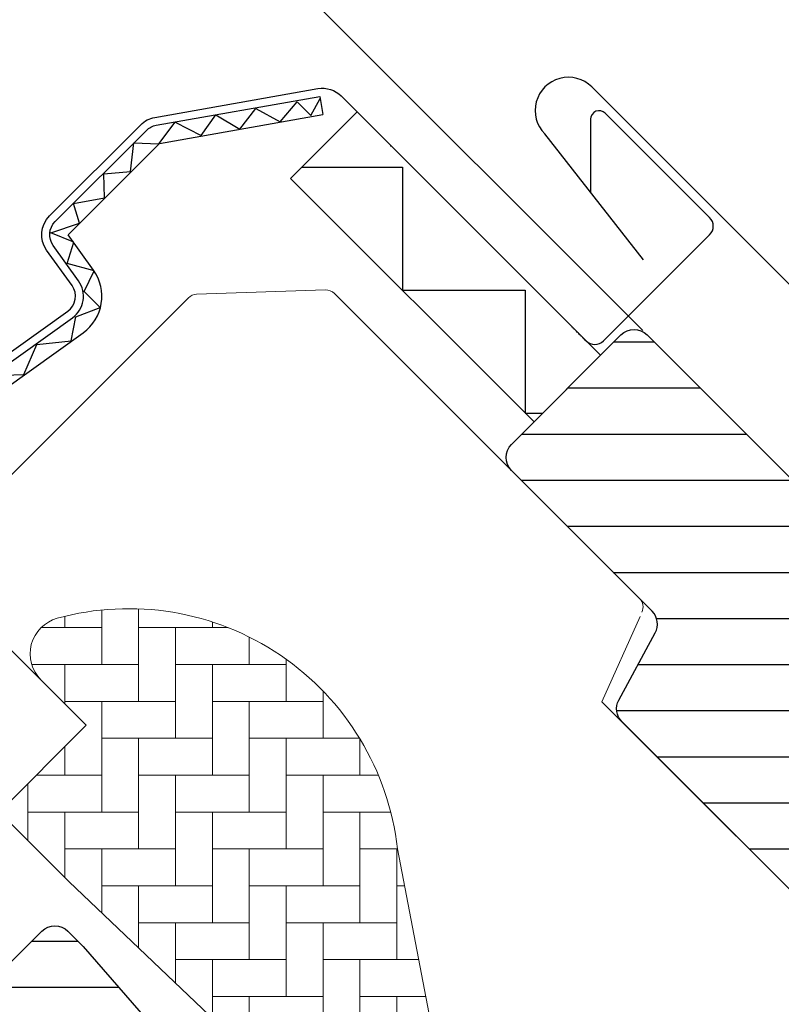
# Model space of a CAD drawing. Extents: x -48 to 3408, y -28 to 1441.
# Drawn here: x 562 to 624, y 939 to 1019 of the extents above; entities that cross this region are included whole.
import ezdxf

# ---------------------------------------------------------------- set-up
doc = ezdxf.new("R2010")
doc.units = 0
doc.header["$LTSCALE"] = 60
doc.header["$MEASUREMENT"] = 0
doc.header["$PDMODE"] = 34
doc.header["$PDSIZE"] = 3
doc.layers.get('0').update_dxf_attribs({"linetype": 'CONTINUOUS'})
doc.layers.get('DEFPOINTS').update_dxf_attribs({"linetype": 'CONTINUOUS'})
for name, color, linetype in [('VELUX_FLASHING', 4, 'CONTINUOUS'), ('VELUX_GRÜN', 3, 'CONTINUOUS'), ('VELUX_HATCH', 1, 'CONTINUOUS'), ('VELUX_ROOFWINDOW', 2, 'CONTINUOUS'), ('VELUX_ROT', 1, 'CONTINUOUS'), ('VELUX_TEXT', 3, 'CONTINUOUS'), ('VELUX_WEIß', 7, 'CONTINUOUS')]:
    doc.layers.add(name, color=color, linetype=linetype)
doc.styles.add('STIL_NEU', font='simplex.shx')
doc.dimstyles.new('HN_5', dxfattribs={"dimscale": 5, "dimtxt": 2, "dimasz": 2, "dimexe": 1.5, "dimexo": 0, "dimgap": 0.5, "dimtad": 1, "dimdec": 0, "dimzin": 0, "dimdsep": 46, "dimtxsty": 'STIL_NEU', "dimcen": 5, "dimclrd": 3, "dimclre": 3, "dimclrt": 3, "dimadec": 0, "dimazin": 0, "dimtfac": 1, "dimtdec": 0, "dimtmove": 0, "dimatfit": 1, "dimfxl": 0, "dimtvp": 2, "dimtolj": 1, "dimtzin": 0, "dimarcsym": 0})
pattern_1 = [(45, (-1692.516205823105, -329.444626236002), (-4.419417382415921, 4.419417382415922), []), (135, (-1692.516205823105, -329.444626236002), (-4.419417382415922, -4.419417382415921), [])]
pattern_2 = [(360, (2300.087185621003, -1688.199580663003), (1.577042244220512e-15, 3.75), [])]

# ---------------------------------------------------------------- blocks, each defined once
blk = doc.blocks.new('*D1')
at = {"color": 3, "linetype": 'ByBlock', "transparency": 16777216}
for p, q in [((2795.446499318288, 1052.975452053217), (2679.005709486088, 1169.416241885417)), ((2617.220760097765, 1097.024690779296), (2677.237942533122, 1157.041873214652)), ((2686.129767603551, 1013.973547649779), (2604.846391427001, 1095.25692382633))]:
    blk.add_line(p, q, dxfattribs=at)
for points in [[(2676.059431231144, 1158.22038451663), (2678.4164538351, 1155.863361912674), (2684.309010344987, 1164.112941026518)], [(2616.042248795788, 1098.203202081274), (2618.399271399743, 1095.846179477318), (2610.1496922859, 1089.95362296743)]]:
    blk.add_solid(points, dxfattribs=at)
at = {"layer": 'DEFPOINTS', "color": 0, "linetype": 'ByBlock', "transparency": 16777216}
for p in [(2684.309010344987, 1164.112941026518), (2795.446499318288, 1052.975452053217), (2686.129767603551, 1013.973547649779)]:
    blk.add_point(p, dxfattribs=at)
at = {"color": 3, "linetype": 'ByBlock', "transparency": 16777216, "insert": (2641.926050456545, 1132.336582855873), "char_height": 10, "attachment_point": 5, "rotation": 45.000000000000014, "style": 'STIL_NEU'}
blk.add_mtext('\\A1;60-150mm', dxfattribs=at)
blk = doc.blocks.new('*D2')
at = {"color": 3, "linetype": 'ByBlock', "transparency": 16777216}
for p, q in [((2653.952334987979, 1102.719522760274), (2661.023402799844, 1109.79059057214)), ((2763.840802855955, 978.6889192685676), (2641.577966317214, 1100.951755807308)), ((2646.881267176113, 1095.648454948409), (2625.668063740517, 1074.435251512813)), ((2686.129767603551, 1013.973547649779), (2620.364762881618, 1079.738552371712)), ((2618.596995928652, 1067.364183700947), (2554.789026864437, 1003.556214636733))]:
    blk.add_line(p, q, dxfattribs=at)
for points in [[(2652.773823686001, 1103.898034062252), (2655.130846289957, 1101.541011458297), (2646.881267176113, 1095.648454948409)], [(2617.418484626674, 1068.542695002925), (2619.77550723063, 1066.18567239897), (2625.668063740517, 1074.435251512813)]]:
    blk.add_solid(points, dxfattribs=at)
at = {"layer": 'DEFPOINTS', "color": 0, "linetype": 'ByBlock', "transparency": 16777216}
for p in [(2646.881267176113, 1095.648454948409), (2686.129767603551, 1013.973547649779), (2763.840802855955, 978.6889192685676)]:
    blk.add_point(p, dxfattribs=at)
at = {"color": 3, "linetype": 'ByBlock', "transparency": 16777216, "insert": (2577.854176631713, 1037.227966121807), "char_height": 10, "attachment_point": 5, "rotation": 45.000000000000014, "style": 'STIL_NEU'}
blk.add_mtext('\\A1;25-30mm', dxfattribs=at)
blk = doc.blocks.new('Sparrendach_links')
at = {"layer": 'VELUX_GRÜN'}
h = blk.add_hatch(dxfattribs=at)
h.set_pattern_fill('ANSI37', color=256, scale=50, style=0)
h.set_pattern_definition(pattern_1)
h.paths.add_polyline_path([(177.4837941768951, 303.8347967620822), (177.2902990294338, 304.1699401885022, 0.267949192431106), (176.4242736256497, 304.669940188502), (170.135900563519, 304.6699401885027, 0.4142135623730158), (169.135900563519, 303.6699401885029), (169.1359005635181, 292.0363301393012, 0.4084817829902887), (170.1162927203809, 291.036522391537, -0.03705052043891736), (177.4837941768951, 290.3443365143781)])
h.paths.add_polyline_path([(-1676.355779251983, 1040.210387139264), (-1484.736731632936, 1040.210387139264), (-1484.736731632936, 1058.496101424978), (-1676.355779251983, 1058.496101424978)], flags=9)
h.paths.add_polyline_path([(-760.5318932563105, -325.3334556903525), (-631.198559922977, -325.3334556903525), (-631.198559922977, -313.3334556903524), (-760.5318932563105, -313.3334556903524)], flags=9)
h.paths.add_polyline_path([(-129.5779093005544, -328.1309199447413), (161.0887573661116, -328.1309199447413), (161.0887573661116, -312.1309199447413), (-129.5779093005544, -312.1309199447413)], flags=9)
h = blk.add_hatch(dxfattribs=at)
h.set_pattern_fill('ANSI37', color=256, scale=50, style=0)
h.set_pattern_definition(pattern_1)
h.paths.add_polyline_path([(62.52188211831253, 279.6553334286092, -0.02105460760453918), (65.78766746681413, 276.9999999999999), (151.6557596710331, 276.9999999999999, 0.4047950178678748), (152.6552392442477, 277.967741935484, -0.1408330024085134), (157.7434148782409, 293.7385378643972, -0.2497255377106604), (158.5732885969915, 294.1805866022518), (166.657689165967, 294.1805866022518, 0.3795813687454483), (167.6505370469222, 295.0612003162595), (168.7627295460193, 304.3104868382806, -0.3795813687454263), (169.7555774269745, 305.1911005522883), (176.7993698659207, 305.1911005522887, -0.1907165610023117), (177.4837941768951, 304.9201844723879), (177.4837941768951, 317.6745300362228, 0.2923185300482604), (143.5582328216829, 289.3953488372098, -0.3268632444320929), (141.6518233768534, 288.0000000000003), (73.62742950453139, 287.9999999999999, -0.3268632444320965), (71.72102005970146, 289.3953488372093, 0.7319250547114889), (-6.441767178323062, 289.3953488372027, -0.3268632444321577), (-8.348176623154814, 287.9999999999917), (-67.99729095271096, 287.9999999999958, -0.3200986640076625), (-69.8883189852927, 289.348837209298), (-70.83653230997788, 276.9999999999951), (-0.508414585441642, 276.9999999999967, -0.02105460760456383), (2.757370763063591, 279.6553334286092, -0.915080403112495)])
h.paths.add_polyline_path([(-1676.355779251983, 1040.210387139264), (-1484.736731632936, 1040.210387139264), (-1484.736731632936, 1058.496101424978), (-1676.355779251983, 1058.496101424978)], flags=9)
h.paths.add_polyline_path([(-760.5318932563105, -325.3334556903525), (-631.198559922977, -325.3334556903525), (-631.198559922977, -313.3334556903524), (-760.5318932563105, -313.3334556903524)], flags=9)
h.paths.add_polyline_path([(-129.5779093005544, -328.1309199447413), (161.0887573661116, -328.1309199447413), (161.0887573661116, -312.1309199447413), (-129.5779093005544, -312.1309199447413)], flags=9)
blk = doc.blocks.new('GGL VERTIKAL OBEN')
at = {"layer": 'VELUX_GRÜN'}
h = blk.add_hatch(dxfattribs=at)
h.set_pattern_fill('ANSI31', color=256, scale=30, angle=315, style=0)
h.set_pattern_definition(pattern_2)
edge = h.paths.add_edge_path(flags=0)
edge.add_line((3984.933833581157, -2016.144517963216), (3993.772668345989, -2007.305683198384))
edge.add_line((3993.772668345988, -2007.305683198384), (3998.722415814294, -2012.255430666689))
edge.add_line((3998.722415814294, -2012.255430666689), (4011.256223239725, -2010.045382246582))
edge.add_line((4011.256223239726, -2010.045382246582), (4014.844450425348, -2006.45715506096))
edge.add_line((4014.844450425348, -2006.45715506096), (4014.844450425348, -2003.628727936214))
edge.add_line((4014.844450425348, -2003.628727936214), (4003.247899213889, -1992.032176724754))
edge.add_line((4003.247899213888, -1992.032176724754), (4002.540792432701, -1992.032176724754))
edge.add_line((4002.540792432701, -1992.032176724754), (3999.358811917362, -1995.214157240094))
edge.add_line((3999.358811917362, -1995.214157240094), (3997.661755642514, -1993.517100965246))
edge.add_line((3997.661755642514, -1993.517100965246), (4000.843736157854, -1990.335120449907))
edge.add_line((4000.843736157854, -1990.335120449907), (4000.843736157854, -1989.62801366872))
edge.add_line((4000.843736157854, -1989.62801366872), (3925.254021249012, -1914.038298759878))
edge.add_arc((3924.193361077232, -1915.098958931658), 1.500000000000001, 404.999999999999, 494.9999999999999)
edge.add_line((3923.132700905452, -1914.038298759878), (3914.223155462502, -1922.947844202829))
edge.add_arc((3915.283815634282, -1924.008504374608), 1.5, 494.9999999999999, 585.0000000000019)
edge.add_line((3914.223155462502, -1925.069164546388), (3925.664070260528, -1936.510079344415))
edge.add_arc((3924.603410088749, -1937.570739516195), 1.500000000000002, 331.4999999999983, 404.9999999999992, ccw=False)
edge.add_line((3925.921635757742, -1938.286477656584), (3922.959586893536, -1943.741893017688))
edge.add_arc((3924.277812562529, -1944.457631158077), 1.500000000000006, 511.4999999999997, 584.9999999999997)
edge.add_line((3923.217152390749, -1945.518291329857), (3944.345904341049, -1966.647043280158))
edge.add_arc((3943.285244169269, -1967.707703451937), 1.500000000000001, 314.9999999999992, 404.9999999999992, ccw=False)
edge.add_line((3944.345904341049, -1968.768363623717), (3934.729252116912, -1978.385015847854))
edge.add_arc((3935.789912288692, -1979.445676019634), 1.500000000000001, 494.9999999999999, 585.0000000000009)
edge.add_line((3934.729252116912, -1980.506336191414), (3941.871030606896, -1987.648114681398))
edge.add_arc((3942.931690778676, -1986.587454509618), 1.499999999999992, 585.0000000000009, 630.0000000000024)
edge.add_line((3942.931690778676, -1988.087454509618), (3944.487325697286, -1988.087454509618))
edge.add_arc((3944.487325697286, -1986.587454509618), 1.499999999999994, 630.0000000000024, 675.0000000000008)
edge.add_line((3945.547985869066, -1987.648114681398), (3949.719915878067, -1983.476184672397))
edge.add_line((3949.719915878066, -1983.476184672397), (3952.548343002813, -1986.304611797143))
edge.add_line((3952.548343002813, -1986.304611797143), (3947.598595534507, -1991.254359265449))
edge.add_arc((3948.659255706287, -1992.315019437229), 1.500000000000001, 494.9999999999999, 585.0000000000009)
edge.add_line((3947.598595534507, -1993.375679609009), (3950.672070657325, -1996.449154731827))
edge.add_arc((3951.732730829105, -1995.388494560047), 1.5, 585.0000000000009, 655.5287793655103)
edge.add_arc((3953.025624047918, -1998.095601341234), 1.5, 404.9999999999992, 475.5287793655038, ccw=False)
edge.add_line((3954.086284219698, -1997.034941169454), (3983.575254937394, -2026.52391188715))
edge.add_arc((3984.635915109174, -2025.46325171537), 1.5, 585.0000000000009, 630.0000000000039)
edge.add_line((3984.635915109174, -2026.96325171537), (3990.46434223392, -2026.96325171537))
edge.add_arc((3990.46434223392, -2025.46325171537), 1.5, 630.0000000000053, 675.0000000000094)
edge.add_line((3991.5250024057, -2026.52391188715), (3993.419114955395, -2024.629799337454))
edge.add_line((3993.419114955395, -2024.629799337454), (3984.933833581157, -2016.144517963216))
at = {"layer": 'VELUX_GRÜN', "linetype": 'Continuous', "lineweight": 0}
h = blk.add_hatch(dxfattribs=at)
h.set_pattern_fill('AR-HBONE', color=256, scale=0.75, angle=405.0000000000002, style=0)
h.set_pattern_definition([(90, (2300.087185621003, -1688.199580663003), (-3.000000000000009, 2.999999999999991), [9.000000000000002, -3.000000000000001]), (180, (2300.087185621003, -1685.199580662734), (-3.000000000000009, 2.999999999999991), [9, -3])])
edge = h.paths.add_edge_path(flags=0)
edge.add_line((3875.962382534143, -1942.104141906817), (3879.64563386248, -1945.787393235154))
edge.add_line((3879.64563386248, -1945.787393235154), (3873.281672831801, -1952.151354265833))
edge.add_arc((3873.988779612987, -1952.85846104702), 1, 494.9999999999999, 585.0000000000009)
edge.add_line((3873.281672831801, -1953.565567828206), (3878.231420300106, -1958.515315296512))
edge.add_line((3878.231420300106, -1958.515315296512), (3911.37260089932, -1990.083115913096))
edge.add_arc((3910.433146220513, -1989.740442735756), 1, 339.9601775854499, 370.8456048813769)
edge.add_line((3911.415284012939, -1989.552279623832), (3904.955199427599, -1955.833166729362))
edge.add_arc((3883.095071338081, -1958.310019552976), 21.99999999999999, 366.4643060372647, 465.2930611620881)
edge.add_arc((3878.083702877702, -1939.982821563258), 3, 465.2930611620861, 585.0000000000009)
at = {"layer": 'VELUX_GRÜN'}
h = blk.add_hatch(dxfattribs=at)
h.set_pattern_fill('ANSI31', color=256, scale=30, angle=315, style=0)
h.set_pattern_definition(pattern_2)
edge = h.paths.add_edge_path(flags=0)
edge.add_line((3865.220655526275, -1975.485878044989), (3887.848072524244, -1998.113295042958))
edge.add_arc((3886.787412352464, -1999.173955214738), 1.499999999999991, 314.9999999999992, 404.9999999999992, ccw=False)
edge.add_line((3887.848072524244, -2000.234615386517), (3880.56261744485, -2007.520070465911))
edge.add_arc((3879.501957273071, -2006.459410294131), 1.50000000000001, 590.9999999999995, 675, ccw=False)
edge.add_line((3878.557976686496, -2007.625129236317), (3876.400206609888, -2005.877801480974))
edge.add_arc((3875.770886218838, -2006.654947442431), 0.9999999999999918, 410.9999999999987, 494.9999999999999)
edge.add_line((3875.063779437652, -2005.947840661244), (3873.716095909102, -2007.295524189794))
edge.add_arc((3875.130309471476, -2008.709737752167), 2, 494.9999999999999, 590.9999999999993)
edge.add_line((3873.871668689376, -2010.264029675081), (3915.012015043524, -2043.578825272783))
edge.add_arc((3915.955995630099, -2042.413106330598), 1.5, 591.0000000000025, 675.0000000000008)
edge.add_line((3917.016655801879, -2043.473766502378), (3932.183667704636, -2028.306754599621))
edge.add_arc((3931.123007532856, -2027.24609442784), 1.5, 315, 404.9999999999999)
edge.add_line((3932.183667704636, -2026.185434256061), (3926.95107752386, -2020.952844075285))
edge.add_line((3926.95107752386, -2020.952844075284), (3924.122650399114, -2023.78127120003))
edge.add_line((3924.122650399114, -2023.78127120003), (3922.072040733673, -2021.730661534589))
edge.add_line((3922.072040733673, -2021.730661534589), (3924.900467858419, -2018.902234409843))
edge.add_line((3924.900467858419, -2018.902234409843), (3920.162852424465, -2014.164618975889))
edge.add_arc((3920.869959205651, -2013.457512194703), 1, 495, 585, ccw=False)
edge.add_line((3920.162852424465, -2012.750405413517), (3920.467656280283, -2012.445601557699))
edge.add_arc((3919.760549499096, -2011.738494776512), 1, 315, 401.0000000000007)
edge.add_line((3920.515259079319, -2011.082435747522), (3879.40248509196, -1963.787599419248))
edge.add_line((3879.40248509196, -1963.787599419247), (3878.160709621988, -1962.545823949275))
edge.add_arc((3877.100049450208, -1963.606484121055), 1.5, 404.9999999999999, 494.9999999999999)
edge.add_line((3876.039389278428, -1962.545823949275), (3865.220655526274, -1973.364557701429))
edge.add_arc((3866.281315698055, -1974.425217873209), 1.5, 494.9999999999999, 585.0000000000009)
at = {"color": 7, "linetype": 'Continuous', "lineweight": 30}
for p, q in [((3898.635395660252, -1894.644855109112), (3898.895867926753, -1896.12206673863)), ((3904.479916257237, -1898.708915983239), (3904.415341294266, -1898.643870381019)), ((3919.030905652995, -1913.259224337644), (3918.912493249572, -1913.141492975575)), ((3919.703329999225, -1913.932135760174), (3918.946217880245, -1913.175023641194)), ((3920.316081638452, -1914.544887399402), (3919.703226579617, -1913.932032340567))]:
    blk.add_line(p, q, dxfattribs=at)
blk.add_open_spline([(3920.301492299258, -1914.53049202526), (3920.301256556112, -1914.530252696489), (3920.284185697013, -1914.512922191632), (3920.217227219944, -1914.445659627201), (3920.103576024013, -1914.331784703247), (3919.973480963385, -1914.201779994063), (3919.865473644895, -1914.093779947417), (3919.764894778888, -1913.993200046323), (3919.649096082956, -1913.877400858026), (3919.518294538505, -1913.746597698992), (3919.376971584655, -1913.605272869049), (3919.214124666924, -1913.442423560448), (3919.093749120031, -1913.32204597339), (3919.031292222814, -1913.259588017634)], degree=3, knots=[0, 0, 0, 0, 0.001373325099544251, 0.09944653620171744, 0.2671828902048562, 0.3934066835004347, 0.4564917262510396, 0.5313480500343996, 0.6243641681148733, 0.7054344229878685, 0.7955145738258057, 0.893902660678947, 1, 1, 1, 1], dxfattribs=at)
at = {"layer": 'VELUX_FLASHING'}
for p, q in [((3920.763033689364, -1893.875241506574), (3965.027918191643, -1938.140126008851)), ((3924.964087480671, -1907.925370022142), (3916.944657070957, -1897.693618124981))]:
    blk.add_line(p, q, dxfattribs=at)
blk.add_lwpolyline([(3832.623032913575, -1962.545823949275), (3834.850419274313, -1964.773210310013, -0.9999999999999999), (3831.527017402736, -1968.09661218159), (3824.809502981464, -1961.379097760318, -0.414213562373095), (3824.809502981464, -1956.217218257656), (3839.835522081678, -1941.191199157442, -0.04106026024394736), (3852.341049271588, -1930.586685550552), (3878.145012995827, -1912.116291873091, 0.414213562373095), (3878.491663607779, -1910.023486733277), (3876.428816791118, -1907.141597729972, -0.3669129506232697), (3876.656813833667, -1904.369907405453), (3884.080683681537, -1896.946037557583, -0.1539147210598173), (3885.227619679104, -1896.348980468158), (3898.48566378309, -1894.011229581202, -0.2446984432290465), (3900.379286944625, -1894.608286670627), (3920.304273780707, -1914.533273506709, 0.414213562373095), (3921.71848734308, -1914.533273506709), (3930.345190073556, -1905.906570776233, 0.414213562373095), (3930.345190073556, -1904.49235721386), (3921.859908699318, -1896.007075839621, 0.6681786379192698), (3920.664933952486, -1896.502050586452), (3920.664933952487, -1902.435250432673)], format="xyb", dxfattribs=at)
blk.add_arc((3918.853845380161, -1895.784429815777), 2.70000000000007, 44.99999999998158, 224.9999999999816, dxfattribs=at)
at = {"layer": 'VELUX_HATCH', "linetype": 'Continuous', "lineweight": 0}
for points in [[(3924.84314095427, -1936.598303944727, 0.31087134157445), (3924.637241801992, -1935.483250885879), (3899.833626742256, -1910.679635826143, 0.2077029594876885), (3899.092759895759, -1910.387312640804), (3888.627432728859, -1910.740824282934, 0.1901512478002124), (3887.954086012984, -1911.033147468273), (3867.129843835478, -1931.85738964578, 0.414213562373095), (3867.129843835478, -1933.271603208153), (3879.64563386248, -1945.787393235154), (3872.574566050614, -1952.85846104702), (3878.231420300107, -1958.515315296513), (3911.37260089932, -1990.083115913096), (3919.589232550922, -1992.752861373392, 0.2820291683021466), (3920.605356326483, -1992.508911638283), (3943.506564512829, -1969.607703451937), (3943.506564512829, -1965.807703451938), (3921.586254296046, -1943.887393235155), (3924.687164678333, -1936.947387324592)], [(3911.37260089932, -1990.083115913096, 0.1355848846815724), (3911.41528401294, -1989.552279623832), (3904.955199427599, -1955.83316672936, 0.4601006301628857), (3877.292434173433, -1937.089053459619, 0.5756465653245192), (3875.962382534143, -1942.104141906818)]]:
    blk.add_lwpolyline(points, format="xyb", dxfattribs=at)
at = {"layer": 'VELUX_ROOFWINDOW', "color": 1}
blk.add_line((3898.635395660252, -1894.644855109112), (3898.895867926753, -1896.12206673863), dxfattribs=at)
for points in [[(3829.052143668584, -1952.893816386078), (3840.295141489449, -1941.650818565213, -0.04106026024397072), (3852.719382752632, -1931.115234296763), (3878.523346476864, -1912.644840619307, 0.4142135623730646), (3879.020212353996, -1909.64515325224), (3876.957365537335, -1906.763264248935, -0.3669129506232964), (3877.116433241438, -1904.829526813224), (3884.540303089308, -1897.405656965354, -0.1539147210598067), (3885.340490994588, -1896.989105507615), (3898.635395660252, -1894.644855109112)], [(3830.112803840364, -1953.954476557858), (3841.355801661229, -1942.711478736993, -0.04106026024397096), (3853.592460016564, -1932.334962172646), (3879.396423740795, -1913.86456849519, 0.4142135623730723), (3880.239940229879, -1908.772075988309), (3878.177093413218, -1905.890186985004), (3885.600963261089, -1898.466317137134), (3898.895867926753, -1896.12206673863)]]:
    blk.add_lwpolyline(points, format="xyb", dxfattribs=at)
for points in [[(3872.102538611298, -1917.335574735097), (3874.583595981144, -1917.259230849648), (3875.63081084146, -1914.824683113357), (3878.420017713445, -1914.532677792658), (3878.799531546333, -1912.567189511642), (3880.779388858222, -1911.809943709872), (3879.483416145882, -1910.513970997532), (3880.289635078755, -1908.827465128678), (3878.089380131095, -1908.240148736624), (3878.651126638104, -1906.504682357421), (3876.768616995828, -1905.746343064426), (3879.111675310559, -1904.94489104558), (3878.614147572622, -1903.363135069774), (3881.122226349585, -1902.890601105605), (3881.074348231677, -1900.950270729417), (3883.251224507309, -1900.737928852196), (3883.508662287334, -1898.431815090958), (3885.554360534949, -1898.488706600131), (3886.867598099395, -1896.724913239755), (3889.00742443147, -1897.814048345296), (3890.174144067673, -1896.144901236111), (3892.134471569773, -1897.308604550942), (3893.429064221752, -1895.620314299735), (3895.410366255212, -1896.715077513215), (3896.795320138512, -1895.07318726849), (3897.917690730952, -1896.19555786093), (3898.675435410402, -1894.810900807173)], [(3897.170760128327, -1900.402259790558), (3905.354526312401, -1900.402259790558), (3905.354526312401, -1910.402259790558), (3915.354526312401, -1910.402259790558), (3915.354526312401, -1920.402259790558), (3916.768739849314, -1920.402259790558)]]:
    blk.add_lwpolyline(points, dxfattribs=at)
blk.add_lwpolyline([(3916.061633093587, -1921.109366571744), (3896.262643220364, -1901.310376698521), (3901.672010096442, -1895.901009822443), (3921.470999969665, -1915.699999695667)], close=True, dxfattribs=at)
at = {"layer": 'VELUX_ROT'}
for points in [[(3944.345904341049, -1966.647043280158), (3923.217152390749, -1945.518291329858, -0.3321711778512594), (3922.959586893536, -1943.741893017689), (3925.921635757742, -1938.286477656585, 0.3321711778512594), (3925.664070260529, -1936.510079344415), (3914.223155462502, -1925.069164546389, -0.414213562373095), (3914.223155462502, -1922.947844202829), (3923.132700905453, -1914.038298759879, -0.414213562373095), (3925.254021249013, -1914.038298759879), (4000.843736157854, -1989.62801366872)], [(3865.220655526275, -1973.364557701429), (3876.039389278429, -1962.545823949275, -0.414213562373095), (3878.160709621988, -1962.545823949275), (3879.40248509196, -1963.787599419248), (3920.515259079319, -2011.082435747522, -0.39391047561496)]]:
    blk.add_lwpolyline(points, format="xyb", dxfattribs=at)
blk = doc.blocks.new('GGL_Vertikal_oben+LGI')
at = {"layer": 'VELUX_ROOFWINDOW'}
blk.add_blockref('GGL VERTIKAL OBEN', (-3311.818459691569, 101.3123864705613), dxfattribs=at)
blk = doc.blocks.new('Sparrendach_oben')
at = {"layer": 'VELUX_GRÜN'}
h = blk.add_hatch(dxfattribs=at)
h.set_pattern_fill('ANSI37', color=256, scale=50, angle=45, style=0)
h.set_pattern_definition([(90, (-744.946300950563, -860.1071120635875), (-6.25, 1.332267629550188e-15), []), (180, (-744.946300950563, -860.1071120635875), (-1.332267629550188e-15, -6.25), [])])
h.paths.add_polyline_path([(222.8513922968646, 420.7673195118971), (223.7266089107211, 419.1425099693238, 0.4142135623728271), (226.5400533397155, 418.8517687700548), (226.6310608651047, 418.9257285797187)])
h.paths.add_polyline_path([(234.7355024883263, 425.5120296281646, 0.1938121211594032), (235.4591345387416, 426.819500594172), (237.217554826404, 442.5860792409183), (221.0564302802281, 451.103342919718), (210.9394255097836, 442.8814761675676), (222.851392296865, 420.7673195118975), (226.6310608651047, 418.9257285797189)])
h.paths.add_polyline_path([(261.3016599423004, 455.9238880068117, -0.4352656070070828), (265.7844602343816, 459.6902348639301), (274.5398040058431, 458.6140569635388, 0.1987860786931288), (276.0057739379158, 459.0514694507965), (280.6070448347091, 462.7908208756867, 0.1311610033206695), (281.2127198126209, 463.6258281287646), (290.6534394110954, 488.7698409789614, -0.1311610033228954), (293.0761393227672, 492.1098699913387), (314.9581379985743, 509.8928879364125), (293.3969492056408, 509.8928879364128), (221.0564302802281, 451.103342919718), (237.2176274809162, 442.5860409504123, -0.4437992188743811), (242.0758022235491, 445.9906063404164), (254.918358881851, 442.9025983750021, 0.2305961029932002), (256.6241959707477, 443.3004882949906), (260.1414732065555, 446.1589019677472, 0.2124648283774196), (260.877524658807, 447.6091076507901)])
h.paths.add_polyline_path([(-728.7858743794413, 509.5479013116783), (-535.2620648556317, 509.5479013116783), (-535.2620648556317, 527.8336155973927), (-728.7858743794413, 527.8336155973927)], flags=9)
h.paths.add_polyline_path([(187.0380116162314, -855.9959415179378), (316.3713449495649, -855.9959415179378), (316.3713449495649, -843.9959415179378), (187.0380116162314, -843.9959415179378)], flags=9)
h.paths.add_polyline_path([(817.9919955719874, -858.7934057723267), (1108.658662238654, -858.7934057723267), (1108.658662238654, -842.7934057723267), (817.9919955719874, -842.7934057723267)], flags=9)
blk = doc.blocks.new('Sparrendach_unten')
at = {"layer": 'VELUX_GRÜN'}
h = blk.add_hatch(dxfattribs=at)
h.set_pattern_fill('ANSI37', color=256, scale=50, angle=45, style=0)
h.set_pattern_definition([(90, (-551.0120115431627, -666.1728226561863), (-6.25, 1.332267629550188e-15), []), (180, (-551.0120115431627, -666.1728226561863), (-1.332267629550188e-15, -6.25), [])])
h.paths.add_polyline_path([(-531.0120115431627, -334.9620430277615), (-531.0120115431627, -350.9207371019636), (-440.8985899421381, -277.6875458763924, -0.3217377725422692), (-437.4061716610166, -277.4782160634988), (-434.6566444272647, -279.2123527926062, 0.3447251871184014), (-433.4305128765749, -279.0877864188209), (-423.3944717883795, -269.4495474694551, 0.2045091696615784), (-423.0871405583051, -268.7269955756099), (-423.0889310923548, -267.3446185166243, -0.2291798927069575), (-422.7106498951583, -266.560082062967), (-412.6965945005062, -258.611166516039, -0.3700562642514527), (-411.3955948291408, -258.6605300928532), (-402.9429267805775, -266.4843724109433, 0.3733254809871464), (-401.6329692657399, -266.5265411974332), (-385.2490632922508, -253.2117019885682), (-403.1027587312809, -231.2427346759458), (-403.353541719386, -231.2168187751493)])
h.paths.add_polyline_path([(-534.851584972041, 703.4821907190794), (-343.2325373529933, 703.4821907190794), (-343.2325373529933, 721.7679050047939), (-534.851584972041, 721.7679050047939)], flags=9)
h.paths.add_polyline_path([(380.9723010236318, -662.0616521105367), (510.3056343569652, -662.0616521105367), (510.3056343569652, -650.0616521105367), (380.9723010236318, -650.0616521105367)], flags=9)
h.paths.add_polyline_path([(1011.926284979388, -664.8591163649255), (1302.592951646054, -664.8591163649255), (1302.592951646054, -648.8591163649255), (1011.926284979388, -648.8591163649255)], flags=9)

msp = doc.modelspace()

# ---------------------------------------------------------------- block references
at = {"layer": 'VELUX_GRÜN'}
msp.add_blockref('Sparrendach_links', (1672.516205823105, 382.7436182876603), dxfattribs=at)
at = {"layer": 'VELUX_WEIß'}
for name, p in [('Sparrendach_oben', (724.946300950563, 840.1071120635875)), ('Sparrendach_unten', (531.0120115431627, 646.1728226561863))]:
    msp.add_blockref(name, p, dxfattribs=at)
at = {"layer": 'VELUX_WEIß', "ltscale": 5}
msp.add_blockref('GGL_Vertikal_oben+LGI', (5.229594535194337e-12, 2806.3459065485), dxfattribs=at)

# ---------------------------------------------------------------- texts
at = {"layer": 'VELUX_TEXT', "color": 3, "insert": (680.3204342953168, 1013.325598254735), "char_height": 10, "attachment_point": 6, "rotation": 315, "style": 'STIL_NEU'}
msp.add_mtext('Montagewinkel', dxfattribs=at)

# ---------------------------------------------------------------- dimensions: what is measured, and where the dimension line sits
at = {"layer": 'VELUX_TEXT'}
dim = msp.add_linear_dim(base=(611.2612509082878, 1144.112941026518), p1=(613.0820081668517, 993.9735476497792), p2=(722.3987398815884, 1032.975452053217), angle=45.00000000000001, text='60-150mm', dimstyle='HN_5', dxfattribs=at)
dim.commit()
dim.dimension.update_dxf_attribs({"geometry": '*D1', "text_midpoint": (568.8782910198452, 1112.336582855873), "insert": (-2073.047759436699, -19.99999999999994)})
dim = msp.add_linear_dim(base=(573.833507739414, 1075.648454948409), p1=(613.0820081668517, 993.9735476497792), p2=(690.7930434192558, 958.6889192685674), angle=45.00000000000001, text='25-30mm', dimstyle='HN_5', dxfattribs=at)
dim.commit()
dim.dimension.update_dxf_attribs({"geometry": '*D2', "text_midpoint": (510.1097180539127, 1011.924665262907), "dimtype": 128, "insert": (-2073.047759436699, -19.99999999999994)})

# ---------------------------------------------------------------- leaders
at = {"layer": 'VELUX_TEXT', "color": 3, "annotation_type": 0, "has_hookline": 1, "hookline_direction": 1, "text_width": 130.9523809523809}
msp.add_leader([(783.6408826044889, 940.8462337549182), (774.090774530482, 973.5653808074894), (710.7653267472987, 1155.56558618158), (700.7653267472987, 1155.56558618158)], dimstyle='HN_5', dxfattribs=at)
at = {"layer": 'VELUX_TEXT', "color": 3, "annotation_type": 0, "has_hookline": 1, "hookline_direction": 1, "text_width": 102.8571428571428, "horizontal_direction": (0.7071067811865474, -0.7071067811865477, 0)}
msp.add_leader([(691.6258340977311, 962.3487995401704), (682.6774568992719, 998.0049513290261), (675.6063890874065, 1005.076019140892)], dimstyle='HN_5', dxfattribs=at)

doc.saveas('drawing.dxf')
